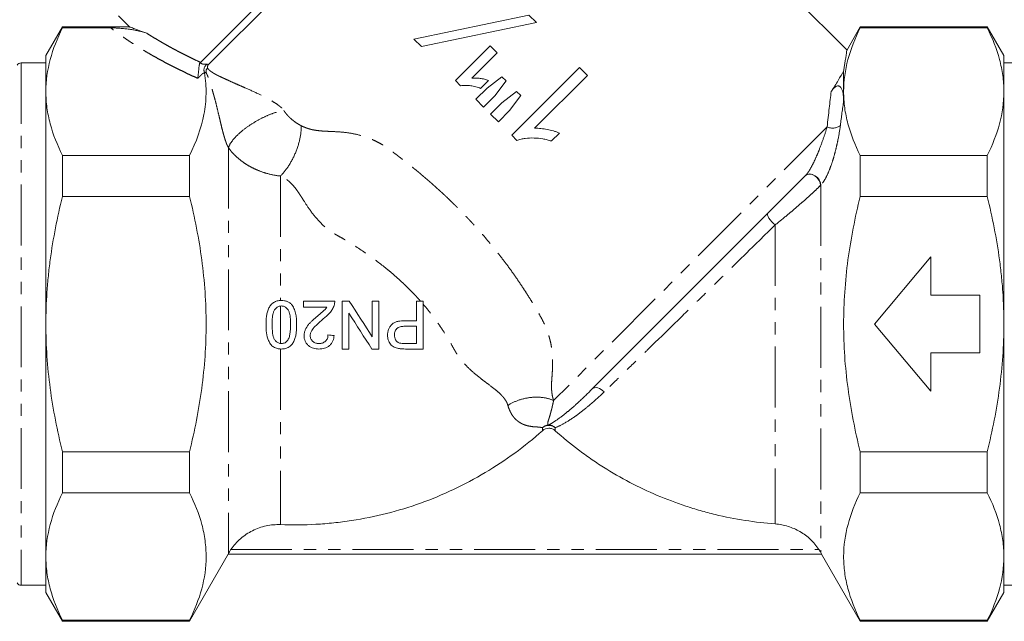
# Model space of a CAD drawing. Units: millimetres. Extents: x -34 to 673, y 13 to 378.
# Drawn here: x 519 to 622, y 165 to 228 of the extents above; entities that cross this region are included whole.
import ezdxf

# ---------------------------------------------------------------- set-up
doc = ezdxf.new("R2010")
doc.units = ezdxf.units.MM
doc.linetypes.add('PHANTOM', pattern=[12.7, 6.35, -1.27, 1.27, -1.27, 1.27, -1.27])

msp = doc.modelspace()

# ---------------------------------------------------------------- linework, layer by layer
at = {"color": 7, "linetype": 'Continuous', "lineweight": 15}
for p, q in [((572.68, 258.46), (537.76, 223.54)), ((572.68, 257.4), (538.56, 223.28)), ((605.25, 224.82), (572.68, 257.4)), ((529.19, 228.41), (530.38, 227.22)), ((572.03, 228.49), (560.04, 225.97)), ((572.82, 227.7), (572.03, 228.49)), ((523.35, 227.25), (521.62, 224.25)), ((530.39, 227.25), (523.35, 227.25)), ((523.35, 227.25), (523.35, 227.15)), ((528.4, 227.15), (523.35, 227.15)), ((560.83, 225.19), (572.82, 227.7)), ((606.62, 227.25), (605.21, 224.8)), ((619.89, 227.25), (606.62, 227.25)), ((606.62, 227.25), (606.62, 227.15)), ((606.62, 227.15), (619.89, 227.15)), ((621.62, 224.25), (619.89, 227.25)), ((619.89, 227.15), (619.89, 227.25)), ((560.04, 225.97), (560.83, 225.19)), ((567.99, 225.27), (564.37, 221.65)), ((568.72, 224.55), (567.99, 225.27)), ((521.62, 224.25), (521.62, 220.5)), ((566.07, 221.9), (568.72, 224.55)), ((621.62, 224.25), (621.62, 220.5)), ((521.62, 223.5), (519.05, 223.5)), ((624.19, 223.5), (621.62, 223.5)), ((569.23, 222.05), (567.67, 220.87)), ((569.66, 221.62), (569.23, 222.05)), ((577.33, 223.01), (570.26, 215.94)), ((572.64, 216.68), (578.15, 222.19)), ((578.15, 222.19), (577.33, 223.01)), ((604.89, 222.63), (604.89, 220.5)), ((564.37, 221.65), (564.91, 221.11)), ((567, 220.83), (567.81, 221.65)), ((568.49, 220.06), (569.66, 221.62)), ((521.62, 220.5), (521.62, 196.25)), ((567.67, 220.87), (566.5, 219.7)), ((567.31, 218.88), (568.49, 220.06)), ((570.76, 220.52), (569.21, 219.33)), ((570.03, 218.52), (571.2, 220.08)), ((571.2, 220.08), (570.76, 220.52)), ((604.89, 220.5), (604.89, 219.51)), ((621.62, 220.5), (621.62, 196.25)), ((566.5, 219.7), (567.31, 218.88)), ((569.21, 219.33), (568.04, 218.16)), ((568.04, 218.16), (568.86, 217.34)), ((568.86, 217.34), (570.03, 218.52)), ((570.26, 215.94), (570.79, 215.41)), ((574.39, 215.35), (575.22, 216.18)), ((523.35, 213.84), (523.35, 209.55)), ((536.62, 213.84), (523.35, 213.84)), ((536.62, 209.55), (536.62, 213.84)), ((606.62, 213.84), (606.62, 209.55)), ((606.62, 213.84), (619.89, 213.84)), ((619.89, 209.55), (619.89, 213.84)), ((600.91, 211.74), (578.65, 189.48)), ((536.62, 209.55), (523.35, 209.55)), ((606.62, 209.55), (619.89, 209.55)), ((608.12, 196.25), (613.99, 203.25)), ((613.99, 203.25), (613.99, 199.25)), ((548.51, 198.01), (548.51, 198.65)), ((552.55, 193.65), (552.55, 198.65)), ((555.69, 194.92), (555.69, 198.65)), ((556.39, 198.65), (556.39, 193.65)), ((560.3, 196.6), (560.3, 198.65)), ((561.01, 198.65), (561.01, 193.65)), ((613.99, 199.25), (619.12, 199.25)), ((619.12, 199.25), (619.12, 193.25)), ((553.25, 197.38), (553.25, 193.65)), ((521.62, 196.25), (521.62, 172)), ((560.3, 194.23), (560.3, 196.02)), ((613.99, 189.25), (608.12, 196.25)), ((621.62, 196.25), (621.62, 172)), ((619.12, 193.25), (613.99, 193.25)), ((613.99, 193.25), (613.99, 189.25)), ((523.35, 182.94), (523.35, 178.65)), ((536.62, 182.94), (523.35, 182.94)), ((536.62, 178.65), (536.62, 182.94)), ((606.62, 182.94), (606.62, 178.65)), ((606.62, 182.94), (619.89, 182.94)), ((619.89, 178.65), (619.89, 182.94)), ((536.62, 178.65), (523.35, 178.65)), ((606.62, 178.65), (619.89, 178.65)), ((521.62, 172), (521.62, 168.25)), ((536.62, 165.25), (540.66, 172.25)), ((602.59, 172.25), (540.65, 172.25)), ((602.58, 172.24), (606.62, 165.25)), ((621.62, 172), (621.62, 168.25)), ((519.05, 169), (521.62, 169)), ((621.62, 169), (624.19, 169)), ((521.62, 168.25), (523.35, 165.25)), ((619.89, 165.25), (621.62, 168.25)), ((536.62, 165.35), (523.35, 165.35)), ((523.35, 165.35), (523.35, 165.25)), ((523.35, 165.25), (536.62, 165.25)), ((536.62, 165.25), (536.62, 165.35)), ((606.62, 165.35), (606.62, 165.25)), ((606.62, 165.35), (619.89, 165.35)), ((606.62, 165.25), (619.89, 165.25)), ((619.89, 165.25), (619.89, 165.35))]:
    msp.add_line(p, q, dxfattribs=at)
at = {"color": 8, "linetype": 'PHANTOM', "lineweight": 0}
for p, q in [((519.05, 223.5), (519.05, 169)), ((603.17, 216.83), (574.62, 188.27)), ((540.68, 214.65), (540.68, 172.31)), ((546.11, 211.69), (546.11, 198.71)), ((602.51, 210.75), (602.51, 172.41)), ((597.75, 206.6), (597.75, 175.41)), ((546.11, 198.13), (546.11, 194.23)), ((546.11, 193.65), (546.11, 175.33)), ((573.46, 185.13), (573.46, 185.43)), ((574.78, 185.43), (574.78, 185.13)), ((540.94, 172.75), (602.3, 172.75))]:
    msp.add_line(p, q, dxfattribs=at)
at = {"color": 8, "linetype": 'PHANTOM', "lineweight": 0, "flags": 128}
for points in [[(602.48, 210.72), (602.44, 210.99), (602.31, 211.26), (602.12, 211.51), (601.88, 211.71), (601.61, 211.84), (601.34, 211.89), (601.1, 211.85), (600.91, 211.74)], [(602.51, 210.75), (602.47, 211.02), (602.34, 211.28), (602.15, 211.53), (601.9, 211.73), (601.63, 211.86), (601.36, 211.91), (601.12, 211.87), (600.93, 211.76)], [(597.75, 206.6), (597.57, 206.75), (597.39, 206.92), (597.23, 207.11), (597.1, 207.29), (597.01, 207.46), (596.95, 207.61), (596.94, 207.72), (596.97, 207.8)], [(579.89, 189.17), (579.74, 189.31), (579.58, 189.44), (579.4, 189.53), (579.23, 189.59), (579.06, 189.62), (578.9, 189.6), (578.76, 189.56), (578.65, 189.48)]]:
    msp.add_lwpolyline(points, dxfattribs=at)
at = {"color": 7, "linetype": 'Continuous', "lineweight": 15}
for centre, start, end in [((519.05, 223), 90, 150), ((519.05, 169.5), 210, 270)]:
    msp.add_arc(centre, 0.5, start, end, dxfattribs=at)
at = {"color": 8, "linetype": 'PHANTOM', "lineweight": 0}
for centre, radius, start, end in [((603.76, 217.98), 1.29, 243.0236, 307.768), ((574.12, 184.65), 1.03, 49.817, 130.183), ((574.1, 184.72), 0.99, 46.3393, 90.2495)]:
    msp.add_arc(centre, radius, start, end, dxfattribs=at)
at = {"color": 7, "linetype": 'Continuous', "lineweight": 15}
for points, knots in [([(523.35, 227.15), (522.81, 226.05), (522.37, 224.95), (521.78, 222.73), (521.62, 221.62), (521.62, 220.5)], [0, 0, 0, 0, 0.5, 0.5, 1, 1, 1, 1]), ([(528.4, 227.15), (528.43, 227.15), (528.48, 227.15), (528.57, 227.15), (528.66, 227.14), (528.75, 227.14), (528.85, 227.14), (528.95, 227.13), (529.12, 227.12), (529.34, 227.11), (529.69, 227.08), (530.11, 227.04), (530.57, 226.97), (531.01, 226.89), (531.37, 226.81), (531.68, 226.73), (531.93, 226.66), (532.08, 226.6), (532.15, 226.58)], [0, 0, 0, 0, 0.014331, 0.029674, 0.046188, 0.064, 0.08321, 0.1039, 0.126134, 0.184946, 0.251642, 0.368175, 0.500782, 0.622279, 0.74992, 0.836071, 0.919406, 1, 1, 1, 1]), ([(530.39, 227.23), (530.38, 227.23), (530.38, 227.24), (530.72, 227.11), (531.31, 226.89), (531.87, 226.68), (532.15, 226.58)], [0, 0, 0, 0, 0.173018, 0.464762, 0.729902, 1, 1, 1, 1]), ([(606.62, 227.15), (606.08, 226.05), (605.64, 224.95), (605.05, 222.73), (604.89, 221.62), (604.89, 220.5)], [0, 0, 0, 0, 0.5, 0.5, 1, 1, 1, 1]), ([(621.62, 220.5), (621.62, 221.05), (621.58, 221.61), (621.43, 222.73), (621.31, 223.29), (620.86, 224.96), (620.43, 226.06), (619.89, 227.15)], [0, 0, 0, 0, 0.25, 0.25, 0.5, 0.5, 1, 1, 1, 1]), ([(604.89, 222.63), (604.91, 222.77), (605.02, 223.48), (605.16, 224.38), (605.24, 224.9), (605.23, 224.81), (605.22, 224.79)], [0, 0, 0, 0, 0.106057, 0.504737, 0.9177, 1, 1, 1, 1]), ([(537.46, 221.89), (537.47, 221.91), (537.48, 221.96), (537.5, 222.06), (537.52, 222.22), (537.54, 222.42), (537.57, 222.66), (537.59, 222.9), (537.61, 223.11), (537.63, 223.26), (537.65, 223.35), (537.67, 223.43), (537.69, 223.48), (537.71, 223.49), (537.72, 223.5)], [0, 0, 0, 0, 0.055856, 0.138339, 0.249814, 0.39117, 0.49881, 0.631832, 0.748682, 0.812921, 0.874283, 0.922447, 0.963726, 1, 1, 1, 1]), ([(537.76, 223.54), (537.76, 223.54), (537.74, 223.52), (537.73, 223.51), (537.72, 223.5)], [0, 0, 0, 0, 0.492083, 1, 1, 1, 1]), ([(538.16, 222.57), (538.15, 222.59), (538.14, 222.62), (538.13, 222.68), (538.12, 222.74), (538.13, 222.83), (538.14, 222.94), (538.18, 223.05), (538.24, 223.16), (538.31, 223.26), (538.39, 223.33), (538.44, 223.35), (538.46, 223.36)], [0, 0, 0, 0, 0.063856, 0.126913, 0.189119, 0.250207, 0.369837, 0.499902, 0.608295, 0.749941, 0.904324, 1, 1, 1, 1]), ([(538.56, 223.28), (538.56, 223.27), (538.54, 223.25), (538.52, 223.21), (538.5, 223.17), (538.49, 223.12), (538.48, 223.06), (538.48, 223.01), (538.48, 222.99)], [0, 0, 0, 0, 0.141124, 0.291533, 0.452025, 0.623255, 0.805764, 1, 1, 1, 1]), ([(536.62, 213.84), (537.32, 215.26), (537.84, 216.68), (538.26, 218.83), (538.33, 219.55), (538.35, 220.63), (538.34, 220.99), (538.29, 221.72), (538.25, 222.08), (538.19, 222.45)], [0, 0, 0, 0, 0.5, 0.5, 0.75, 0.75, 0.875, 0.875, 1, 1, 1, 1]), ([(538.16, 222.57), (538.16, 222.55), (538.17, 222.52), (538.19, 222.48), (538.19, 222.46), (538.19, 222.45)], [0, 0, 0, 0, 0.337362, 0.668179, 1, 1, 1, 1]), ([(538.38, 222.41), (538.38, 222.43), (538.37, 222.45), (538.36, 222.5), (538.34, 222.56), (538.34, 222.65), (538.35, 222.74), (538.39, 222.82), (538.44, 222.88), (538.48, 222.94), (538.48, 222.97), (538.48, 222.99)], [0, 0, 0, 0, 0.059531, 0.125061, 0.250042, 0.3837, 0.500068, 0.629689, 0.749651, 0.864401, 1, 1, 1, 1]), ([(603.6, 220.51), (603.73, 220.72), (603.86, 220.92), (604.1, 221.31), (604.21, 221.49), (604.53, 222.02), (604.72, 222.34), (604.89, 222.63)], [0, 0, 0, 0, 0.25, 0.25, 0.5, 0.5, 1, 1, 1, 1]), ([(564.91, 221.11), (564.99, 221.12), (565.08, 221.13), (565.26, 221.15), (565.35, 221.15), (565.61, 221.15), (565.79, 221.13), (566.14, 221.09), (566.32, 221.05), (566.58, 220.99), (566.67, 220.96), (566.83, 220.9), (566.92, 220.87), (567, 220.83)], [0, 0, 0, 0, 0.125, 0.125, 0.25, 0.25, 0.5, 0.5, 0.75, 0.75, 0.875, 0.875, 1, 1, 1, 1]), ([(567.81, 221.65), (567.67, 221.7), (567.54, 221.76), (567.25, 221.83), (567.1, 221.86), (566.81, 221.9), (566.66, 221.91), (566.36, 221.91), (566.21, 221.91), (566.07, 221.9)], [0, 0, 0, 0, 0.25, 0.25, 0.5, 0.5, 0.75, 0.75, 1, 1, 1, 1]), ([(603.6, 220.51), (603.66, 220.61), (603.72, 220.7), (603.84, 220.83), (603.88, 220.88), (603.97, 220.96), (604.02, 221), (604.12, 221.05), (604.16, 221.07), (604.24, 221.09), (604.29, 221.1), (604.39, 221.09), (604.43, 221.07), (604.49, 221.04), (604.52, 221.02), (604.59, 220.96), (604.62, 220.91), (604.67, 220.82), (604.7, 220.78), (604.79, 220.55), (604.83, 220.35), (604.88, 219.94), (604.89, 219.73), (604.89, 219.51)], [0, 0, 0, 0, 0.125, 0.125, 0.1875, 0.1875, 0.25, 0.25, 0.28125, 0.28125, 0.3125, 0.3125, 0.34375, 0.34375, 0.375, 0.375, 0.4375, 0.4375, 0.5, 0.5, 0.75, 0.75, 1, 1, 1, 1]), ([(521.62, 220.5), (521.62, 219.94), (521.66, 219.38), (521.81, 218.26), (521.93, 217.7), (522.37, 216.03), (522.81, 214.93), (523.35, 213.84)], [0, 0, 0, 0, 0.25, 0.25, 0.5, 0.5, 1, 1, 1, 1]), ([(604.89, 220.5), (604.89, 219.94), (604.93, 219.38), (605.08, 218.26), (605.2, 217.7), (605.64, 216.03), (606.08, 214.93), (606.62, 213.84)], [0, 0, 0, 0, 0.25, 0.25, 0.5, 0.5, 1, 1, 1, 1]), ([(619.89, 213.84), (620.43, 214.94), (620.87, 216.04), (621.46, 218.26), (621.62, 219.37), (621.62, 220.5)], [0, 0, 0, 0, 0.5, 0.5, 1, 1, 1, 1]), ([(575.22, 216.18), (575.12, 216.22), (575.01, 216.26), (574.81, 216.33), (574.7, 216.37), (574.38, 216.46), (574.17, 216.51), (573.73, 216.6), (573.51, 216.63), (573.19, 216.66), (573.08, 216.67), (572.86, 216.68), (572.75, 216.68), (572.64, 216.68)], [0, 0, 0, 0, 0.125, 0.125, 0.25, 0.25, 0.5, 0.5, 0.75, 0.75, 0.875, 0.875, 1, 1, 1, 1]), ([(570.79, 215.41), (570.93, 215.46), (571.07, 215.51), (571.37, 215.58), (571.51, 215.6), (571.96, 215.66), (572.27, 215.67), (572.88, 215.65), (573.19, 215.62), (573.64, 215.54), (573.79, 215.51), (574.09, 215.43), (574.24, 215.39), (574.39, 215.35)], [0, 0, 0, 0, 0.125, 0.125, 0.25, 0.25, 0.5, 0.5, 0.75, 0.75, 0.875, 0.875, 1, 1, 1, 1]), ([(521.62, 196.25), (521.62, 197.36), (521.66, 198.48), (521.77, 200.16), (521.82, 200.72), (521.94, 201.84), (522, 202.4), (522.38, 205.19), (522.82, 207.39), (523.35, 209.55)], [0, 0, 0, 0, 0.25, 0.25, 0.375, 0.375, 0.5, 0.5, 1, 1, 1, 1]), ([(536.62, 182.94), (537.15, 185.11), (537.59, 187.3), (538.04, 190.66), (538.16, 191.78), (538.31, 194.02), (538.35, 195.13), (538.35, 198.48), (538.19, 200.71), (537.75, 204.05), (537.56, 205.16), (537.13, 207.37), (536.89, 208.47), (536.62, 209.55)], [0, 0, 0, 0, 0.25, 0.25, 0.375, 0.375, 0.5, 0.5, 0.75, 0.75, 0.875, 0.875, 1, 1, 1, 1]), ([(606.62, 182.94), (606.08, 185.11), (605.65, 187.3), (605.2, 190.66), (605.08, 191.78), (604.93, 194.02), (604.89, 195.13), (604.89, 198.48), (605.05, 200.71), (605.49, 204.05), (605.68, 205.16), (606.11, 207.37), (606.35, 208.47), (606.62, 209.55)], [0, 0, 0, 0, 0.25, 0.25, 0.375, 0.375, 0.5, 0.5, 0.75, 0.75, 0.875, 0.875, 1, 1, 1, 1]), ([(621.62, 196.25), (621.62, 197.36), (621.58, 198.48), (621.47, 200.16), (621.42, 200.72), (621.3, 201.84), (621.24, 202.4), (620.86, 205.19), (620.42, 207.39), (619.89, 209.55)], [0, 0, 0, 0, 0.25, 0.25, 0.375, 0.375, 0.5, 0.5, 1, 1, 1, 1]), ([(544.6, 196.18), (544.6, 196.47), (544.61, 196.75), (544.67, 197.16), (544.69, 197.3), (544.76, 197.57), (544.81, 197.71), (544.92, 197.97), (544.99, 198.09), (545.17, 198.32), (545.27, 198.42), (545.51, 198.57), (545.64, 198.63), (545.85, 198.68), (545.92, 198.69), (546.06, 198.71), (546.13, 198.71), (546.2, 198.71)], [0, 0, 0, 0, 0.25, 0.25, 0.375, 0.375, 0.5, 0.5, 0.625, 0.625, 0.75, 0.75, 0.875, 0.875, 0.9375, 0.9375, 1, 1, 1, 1]), ([(546.2, 198.71), (546.31, 198.71), (546.41, 198.71), (546.62, 198.67), (546.72, 198.64), (546.91, 198.56), (547.01, 198.51), (547.13, 198.42), (547.17, 198.38), (547.25, 198.31), (547.28, 198.27), (547.32, 198.23)], [0, 0, 0, 0, 0.25, 0.25, 0.5, 0.5, 0.75, 0.75, 0.875, 0.875, 1, 1, 1, 1]), ([(548.51, 198.65), (549.05, 198.65), (549.6, 198.65), (550.69, 198.65), (551.23, 198.65), (551.78, 198.65)], [0, 0, 0, 0, 0.5, 0.5, 1, 1, 1, 1]), ([(551.78, 198.65), (551.78, 198.57), (551.78, 198.5), (551.75, 198.35), (551.73, 198.28), (551.71, 198.2)], [0, 0, 0, 0, 0.5, 0.5, 1, 1, 1, 1]), ([(546.2, 198.14), (546.15, 198.13), (546.1, 198.13), (546, 198.11), (545.95, 198.1), (545.81, 198.04), (545.73, 197.98), (545.58, 197.84), (545.51, 197.76), (545.41, 197.59), (545.38, 197.49), (545.3, 197.19), (545.28, 196.99), (545.24, 196.59), (545.24, 196.38), (545.24, 196.18)], [0, 0, 0, 0, 0.0625, 0.0625, 0.125, 0.125, 0.25, 0.25, 0.375, 0.375, 0.5, 0.5, 0.75, 0.75, 1, 1, 1, 1]), ([(547.16, 196.18), (547.16, 196.38), (547.16, 196.59), (547.12, 196.99), (547.1, 197.2), (547.02, 197.49), (546.99, 197.59), (546.89, 197.76), (546.83, 197.84), (546.68, 197.98), (546.59, 198.04), (546.45, 198.1), (546.4, 198.11), (546.3, 198.13), (546.25, 198.13), (546.2, 198.14)], [0, 0, 0, 0, 0.25, 0.25, 0.5, 0.5, 0.625, 0.625, 0.75, 0.75, 0.875, 0.875, 0.9375, 0.9375, 1, 1, 1, 1]), ([(547.32, 198.23), (547.37, 198.16), (547.42, 198.08), (547.5, 197.93), (547.54, 197.85), (547.63, 197.6), (547.68, 197.43), (547.75, 197.08), (547.77, 196.9), (547.8, 196.54), (547.8, 196.36), (547.8, 196.18)], [0, 0, 0, 0, 0.125, 0.125, 0.25, 0.25, 0.5, 0.5, 0.75, 0.75, 1, 1, 1, 1]), ([(550.95, 198.01), (550.55, 198.01), (550.14, 198.01), (549.32, 198.01), (548.92, 198.01), (548.51, 198.01)], [0, 0, 0, 0, 0.5, 0.5, 1, 1, 1, 1]), ([(549.96, 197.08), (550.14, 197.22), (550.31, 197.37), (550.57, 197.59), (550.66, 197.67), (550.82, 197.83), (550.89, 197.92), (550.95, 198.01)], [0, 0, 0, 0, 0.5, 0.5, 0.75, 0.75, 1, 1, 1, 1]), ([(551.71, 198.2), (551.68, 198.13), (551.66, 198.06), (551.59, 197.92), (551.56, 197.85), (551.44, 197.65), (551.35, 197.53), (551.04, 197.18), (550.8, 196.97), (550.56, 196.78)], [0, 0, 0, 0, 0.125, 0.125, 0.25, 0.25, 0.5, 0.5, 1, 1, 1, 1]), ([(548.57, 195.03), (548.57, 195.08), (548.58, 195.14), (548.59, 195.24), (548.59, 195.3), (548.63, 195.45), (548.66, 195.55), (548.78, 195.85), (548.9, 196.03), (549.1, 196.28), (549.18, 196.36), (549.33, 196.51), (549.4, 196.58), (549.64, 196.8), (549.8, 196.94), (549.96, 197.08)], [0, 0, 0, 0, 0.0625, 0.0625, 0.125, 0.125, 0.25, 0.25, 0.5, 0.5, 0.625, 0.625, 0.75, 0.75, 1, 1, 1, 1]), ([(550.56, 196.78), (550.27, 196.54), (549.99, 196.29), (549.59, 195.88), (549.47, 195.74), (549.33, 195.49), (549.29, 195.41), (549.24, 195.27), (549.23, 195.23), (549.22, 195.13), (549.22, 195.08), (549.21, 195.04)], [0, 0, 0, 0, 0.5, 0.5, 0.75, 0.75, 0.875, 0.875, 0.9375, 0.9375, 1, 1, 1, 1]), ([(557.29, 195.09), (557.29, 195.14), (557.29, 195.2), (557.3, 195.31), (557.31, 195.37), (557.34, 195.54), (557.38, 195.65), (557.46, 195.86), (557.52, 195.95), (557.65, 196.14), (557.73, 196.22), (557.91, 196.36), (558.01, 196.41), (558.21, 196.49), (558.32, 196.52), (558.53, 196.56), (558.64, 196.58), (558.86, 196.59), (558.97, 196.6), (559.08, 196.6)], [0, 0, 0, 0, 0.0625, 0.0625, 0.125, 0.125, 0.25, 0.25, 0.375, 0.375, 0.5, 0.5, 0.625, 0.625, 0.75, 0.75, 0.875, 0.875, 1, 1, 1, 1]), ([(523.35, 182.94), (523.08, 184.03), (522.84, 185.13), (522.41, 187.34), (522.22, 188.45), (521.78, 191.79), (521.62, 194.01), (521.62, 196.25)], [0, 0, 0, 0, 0.25, 0.25, 0.5, 0.5, 1, 1, 1, 1]), ([(546.2, 193.65), (546.13, 193.65), (546.06, 193.65), (545.92, 193.67), (545.85, 193.68), (545.65, 193.74), (545.51, 193.79), (545.27, 193.94), (545.16, 194.04), (544.99, 194.27), (544.93, 194.39), (544.76, 194.78), (544.68, 195.06), (544.61, 195.62), (544.6, 195.9), (544.6, 196.18)], [0, 0, 0, 0, 0.0625, 0.0625, 0.125, 0.125, 0.25, 0.25, 0.375, 0.375, 0.5, 0.5, 0.75, 0.75, 1, 1, 1, 1]), ([(545.24, 196.18), (545.24, 195.98), (545.25, 195.77), (545.28, 195.37), (545.3, 195.17), (545.38, 194.87), (545.42, 194.77), (545.51, 194.6), (545.58, 194.52), (545.73, 194.37), (545.81, 194.32), (545.96, 194.26), (546.01, 194.25), (546.11, 194.23), (546.16, 194.23), (546.21, 194.23)], [0, 0, 0, 0, 0.25, 0.25, 0.5, 0.5, 0.625, 0.625, 0.75, 0.75, 0.875, 0.875, 0.9375, 0.9375, 1, 1, 1, 1]), ([(547.8, 196.18), (547.8, 196.04), (547.8, 195.9), (547.79, 195.62), (547.77, 195.48), (547.73, 195.21), (547.71, 195.07), (547.64, 194.8), (547.6, 194.66), (547.48, 194.4), (547.41, 194.28), (547.24, 194.05), (547.14, 193.95), (546.96, 193.83), (546.89, 193.8), (546.76, 193.74), (546.7, 193.72), (546.56, 193.68), (546.49, 193.67), (546.34, 193.65), (546.27, 193.65), (546.2, 193.65)], [0, 0, 0, 0, 0.125, 0.125, 0.25, 0.25, 0.375, 0.375, 0.5, 0.5, 0.625, 0.625, 0.75, 0.75, 0.8125, 0.8125, 0.875, 0.875, 0.9375, 0.9375, 1, 1, 1, 1]), ([(546.87, 194.57), (546.91, 194.63), (546.94, 194.69), (547, 194.82), (547.02, 194.88), (547.07, 195.08), (547.1, 195.22), (547.13, 195.49), (547.15, 195.63), (547.16, 195.9), (547.16, 196.04), (547.16, 196.18)], [0, 0, 0, 0, 0.125, 0.125, 0.25, 0.25, 0.5, 0.5, 0.75, 0.75, 1, 1, 1, 1]), ([(559.1, 196.02), (558.96, 196.02), (558.83, 196.01), (558.57, 195.96), (558.43, 195.92), (558.21, 195.76), (558.12, 195.65), (558.04, 195.45), (558.02, 195.39), (558, 195.25), (558, 195.18), (558, 195.11)], [0, 0, 0, 0, 0.25, 0.25, 0.5, 0.5, 0.75, 0.75, 0.875, 0.875, 1, 1, 1, 1]), ([(619.89, 182.94), (620.16, 184.03), (620.4, 185.13), (620.83, 187.34), (621.02, 188.45), (621.46, 191.79), (621.62, 194.01), (621.62, 196.25)], [0, 0, 0, 0, 0.25, 0.25, 0.5, 0.5, 1, 1, 1, 1]), ([(546.21, 194.23), (546.27, 194.23), (546.34, 194.23), (546.46, 194.26), (546.53, 194.28), (546.64, 194.34), (546.69, 194.38), (546.79, 194.47), (546.83, 194.52), (546.87, 194.57)], [0, 0, 0, 0, 0.25, 0.25, 0.5, 0.5, 0.75, 0.75, 1, 1, 1, 1]), ([(550.11, 193.65), (550.01, 193.65), (549.92, 193.65), (549.73, 193.68), (549.63, 193.7), (549.45, 193.75), (549.36, 193.79), (549.19, 193.88), (549.11, 193.94), (548.96, 194.07), (548.9, 194.14), (548.78, 194.29), (548.73, 194.38), (548.65, 194.55), (548.62, 194.64), (548.59, 194.79), (548.58, 194.83), (548.57, 194.93), (548.57, 194.98), (548.57, 195.03)], [0, 0, 0, 0, 0.125, 0.125, 0.25, 0.25, 0.375, 0.375, 0.5, 0.5, 0.625, 0.625, 0.75, 0.75, 0.875, 0.875, 0.9375, 0.9375, 1, 1, 1, 1]), ([(549.21, 195.04), (549.22, 194.98), (549.22, 194.92), (549.24, 194.81), (549.26, 194.76), (549.33, 194.6), (549.41, 194.51), (549.53, 194.4), (549.58, 194.37), (549.68, 194.31), (549.73, 194.29), (549.84, 194.26), (549.9, 194.25), (550.01, 194.23), (550.07, 194.23), (550.13, 194.23)], [0, 0, 0, 0, 0.125, 0.125, 0.25, 0.25, 0.5, 0.5, 0.625, 0.625, 0.75, 0.75, 0.875, 0.875, 1, 1, 1, 1]), ([(551.71, 195.06), (551.7, 194.96), (551.69, 194.86), (551.65, 194.67), (551.61, 194.58), (551.54, 194.39), (551.49, 194.31), (551.37, 194.14), (551.3, 194.07), (551.08, 193.88), (550.89, 193.78), (550.61, 193.7), (550.51, 193.68), (550.31, 193.66), (550.21, 193.65), (550.11, 193.65)], [0, 0, 0, 0, 0.125, 0.125, 0.25, 0.25, 0.375, 0.375, 0.5, 0.5, 0.75, 0.75, 0.875, 0.875, 1, 1, 1, 1]), ([(550.13, 194.23), (550.25, 194.23), (550.37, 194.24), (550.6, 194.31), (550.71, 194.37), (550.85, 194.5), (550.89, 194.54), (550.96, 194.65), (550.99, 194.7), (551.03, 194.82), (551.05, 194.88), (551.07, 195), (551.07, 195.06), (551.07, 195.12)], [0, 0, 0, 0, 0.25, 0.25, 0.5, 0.5, 0.625, 0.625, 0.75, 0.75, 0.875, 0.875, 1, 1, 1, 1]), ([(558.43, 193.7), (558.35, 193.71), (558.27, 193.73), (558.12, 193.78), (558.04, 193.81), (557.83, 193.92), (557.7, 194.02), (557.55, 194.22), (557.5, 194.29), (557.43, 194.43), (557.39, 194.51), (557.34, 194.67), (557.32, 194.75), (557.3, 194.92), (557.29, 195), (557.29, 195.09)], [0, 0, 0, 0, 0.125, 0.125, 0.25, 0.25, 0.5, 0.5, 0.625, 0.625, 0.75, 0.75, 0.875, 0.875, 1, 1, 1, 1]), ([(558, 195.11), (558, 195.02), (558.01, 194.93), (558.05, 194.75), (558.08, 194.67), (558.18, 194.51), (558.23, 194.45), (558.34, 194.36), (558.37, 194.34), (558.45, 194.3), (558.49, 194.28), (558.53, 194.27)], [0, 0, 0, 0, 0.25, 0.25, 0.5, 0.5, 0.75, 0.75, 0.875, 0.875, 1, 1, 1, 1]), ([(558.53, 194.27), (558.63, 194.25), (558.72, 194.24), (558.92, 194.23), (559.01, 194.23), (559.11, 194.23)], [0, 0, 0, 0, 0.5, 0.5, 1, 1, 1, 1]), ([(559.17, 193.65), (559.05, 193.65), (558.92, 193.65), (558.74, 193.66), (558.68, 193.67), (558.55, 193.68), (558.49, 193.69), (558.43, 193.7)], [0, 0, 0, 0, 0.5, 0.5, 0.75, 0.75, 1, 1, 1, 1]), ([(546.11, 175.33), (547.34, 175.28), (548.58, 175.29), (550.43, 175.4), (551.05, 175.45), (552.29, 175.58), (552.91, 175.66), (556.01, 176.13), (558.41, 176.74), (561.9, 177.99), (563.04, 178.47), (565.3, 179.53), (566.41, 180.12), (569.61, 182.02), (571.61, 183.48), (573.46, 185.13)], [0, 0, 0, 0, 0.125, 0.125, 0.1875, 0.1875, 0.25, 0.25, 0.5, 0.5, 0.625, 0.625, 0.75, 0.75, 1, 1, 1, 1]), ([(574.78, 185.13), (574.69, 185.21), (574.59, 185.28), (574.36, 185.36), (574.24, 185.39), (573.88, 185.39), (573.64, 185.3), (573.46, 185.13)], [0, 0, 0, 0, 0.25, 0.25, 0.5, 0.5, 1, 1, 1, 1]), ([(574.78, 185.13), (575.56, 184.44), (576.37, 183.77), (577.63, 182.82), (578.06, 182.51), (578.92, 181.91), (579.37, 181.61), (581.62, 180.19), (583.5, 179.21), (586.41, 177.97), (587.4, 177.6), (588.91, 177.1), (589.42, 176.94), (590.45, 176.65), (590.97, 176.51), (593.56, 175.89), (595.65, 175.56), (597.75, 175.41)], [0, 0, 0, 0, 0.125, 0.125, 0.1875, 0.1875, 0.25, 0.25, 0.5, 0.5, 0.625, 0.625, 0.6875, 0.6875, 0.75, 0.75, 1, 1, 1, 1]), ([(523.35, 178.65), (522.81, 177.55), (522.37, 176.45), (521.78, 174.24), (521.62, 173.12), (521.62, 172)], [0, 0, 0, 0, 0.5, 0.5, 1, 1, 1, 1]), ([(536.62, 165.35), (537.16, 166.44), (537.59, 167.54), (538.19, 169.74), (538.35, 170.85), (538.35, 172.53), (538.31, 173.09), (538.16, 174.22), (538.05, 174.78), (537.6, 176.45), (537.16, 177.56), (536.62, 178.65)], [0, 0, 0, 0, 0.25, 0.25, 0.5, 0.5, 0.625, 0.625, 0.75, 0.75, 1, 1, 1, 1]), ([(606.62, 178.65), (606.08, 177.56), (605.65, 176.46), (605.05, 174.25), (604.89, 173.14), (604.89, 171.46), (604.93, 170.9), (605.08, 169.78), (605.19, 169.22), (605.64, 167.54), (606.08, 166.44), (606.62, 165.35)], [0, 0, 0, 0, 0.25, 0.25, 0.5, 0.5, 0.625, 0.625, 0.75, 0.75, 1, 1, 1, 1]), ([(621.62, 172), (621.62, 172.55), (621.58, 173.11), (621.43, 174.24), (621.31, 174.79), (620.86, 176.46), (620.43, 177.56), (619.89, 178.65)], [0, 0, 0, 0, 0.25, 0.25, 0.5, 0.5, 1, 1, 1, 1]), ([(540.94, 172.75), (541.23, 173.16), (541.56, 173.53), (542.13, 174.03), (542.33, 174.18), (542.75, 174.46), (542.97, 174.59), (543.64, 174.92), (544.12, 175.09), (544.86, 175.25), (545.11, 175.29), (545.61, 175.33), (545.86, 175.34), (546.11, 175.33)], [0, 0, 0, 0, 0.25, 0.25, 0.375, 0.375, 0.5, 0.5, 0.75, 0.75, 0.875, 0.875, 1, 1, 1, 1]), ([(597.75, 175.41), (597.98, 175.39), (598.2, 175.36), (598.65, 175.28), (598.87, 175.22), (599.31, 175.08), (599.52, 175), (599.94, 174.82), (600.14, 174.72), (600.73, 174.37), (601.1, 174.1), (601.59, 173.63), (601.75, 173.46), (602.04, 173.12), (602.18, 172.93), (602.3, 172.75)], [0, 0, 0, 0, 0.125, 0.125, 0.25, 0.25, 0.375, 0.375, 0.5, 0.5, 0.75, 0.75, 0.875, 0.875, 1, 1, 1, 1]), ([(540.68, 172.31), (540.7, 172.36), (540.74, 172.43), (540.83, 172.58), (540.89, 172.66), (540.94, 172.75)], [0, 0, 0, 0, 0.5, 0.5, 1, 1, 1, 1]), ([(602.3, 172.75), (602.34, 172.69), (602.38, 172.63), (602.45, 172.51), (602.48, 172.46), (602.51, 172.41)], [0, 0, 0, 0, 0.5, 0.5, 1, 1, 1, 1]), ([(521.62, 172), (521.62, 171.44), (521.66, 170.88), (521.81, 169.76), (521.93, 169.2), (522.37, 167.54), (522.81, 166.44), (523.35, 165.35)], [0, 0, 0, 0, 0.25, 0.25, 0.5, 0.5, 1, 1, 1, 1]), ([(602.51, 172.41), (602.54, 172.36), (602.56, 172.32), (602.59, 172.26), (602.59, 172.25), (602.59, 172.25)], [0, 0, 0, 0, 0.5, 0.5, 1, 1, 1, 1]), ([(619.89, 165.35), (620.43, 166.44), (620.87, 167.54), (621.46, 169.76), (621.62, 170.88), (621.62, 172)], [0, 0, 0, 0, 0.5, 0.5, 1, 1, 1, 1])]:
    msp.add_open_spline(points, degree=3, knots=knots, dxfattribs=at)
at = {"color": 8, "linetype": 'PHANTOM', "lineweight": 0}
for points, knots in [([(537.46, 221.89), (537.26, 221.98), (536.86, 222.16), (536.27, 222.44), (535.69, 222.72), (535.12, 223), (534.56, 223.28), (534.02, 223.57), (533.48, 223.86), (532.96, 224.15), (532.36, 224.49), (531.7, 224.88), (530.98, 225.33), (530.29, 225.78), (529.63, 226.23), (529, 226.69), (528.6, 226.99), (528.4, 227.15)], [0, 0, 0, 0, 0.058571, 0.116757, 0.174569, 0.232016, 0.289111, 0.345865, 0.402289, 0.458396, 0.514197, 0.597696, 0.68012, 0.761516, 0.841928, 0.921406, 1, 1, 1, 1]), ([(532.15, 226.58), (532.3, 226.49), (532.59, 226.31), (533.04, 226.04), (533.5, 225.76), (533.98, 225.49), (534.47, 225.22), (534.98, 224.94), (535.51, 224.66), (536.05, 224.38), (536.6, 224.1), (537.18, 223.82), (537.57, 223.64), (537.76, 223.54)], [0, 0, 0, 0, 0.083371, 0.16824, 0.254612, 0.342489, 0.431873, 0.522769, 0.615178, 0.709104, 0.804547, 0.901512, 1, 1, 1, 1]), ([(537.72, 223.5), (537.76, 223.48), (537.81, 223.45), (537.89, 223.41), (537.96, 223.38), (538.02, 223.36), (538.07, 223.35), (538.13, 223.35), (538.2, 223.36), (538.32, 223.36), (538.41, 223.36), (538.46, 223.36)], [0, 0, 0, 0, 0.228057, 0.373581, 0.484273, 0.570717, 0.636103, 0.667497, 0.738558, 0.849392, 1, 1, 1, 1]), ([(538.19, 222.45), (538.17, 222.44), (538.14, 222.44), (538.09, 222.44), (538.05, 222.42), (537.98, 222.38), (537.91, 222.32), (537.82, 222.23), (537.73, 222.14), (537.65, 222.04), (537.57, 221.96), (537.5, 221.91), (537.46, 221.89)], [0, 0, 0, 0, 0.041875, 0.072646, 0.113967, 0.165686, 0.276445, 0.434234, 0.589433, 0.744632, 0.885848, 1, 1, 1, 1]), ([(538.38, 222.41), (538.38, 222.41), (538.38, 222.39), (538.36, 222.41), (538.33, 222.44), (538.26, 222.49), (538.21, 222.53), (538.18, 222.56)], [0, 0, 0, 0, 0.084831, 0.155491, 0.29633, 0.5779, 1, 1, 1, 1]), ([(540.68, 214.65), (540.67, 214.68), (540.64, 214.72), (540.6, 214.8), (540.56, 214.88), (540.52, 214.96), (540.48, 215.06), (540.45, 215.16), (540.37, 215.36), (540.27, 215.69), (540.14, 216.13), (540.01, 216.63), (539.89, 217.13), (539.76, 217.7), (539.59, 218.39), (539.41, 219.15), (539.24, 219.81), (539.1, 220.29), (539, 220.64), (538.92, 220.93), (538.84, 221.18), (538.76, 221.42), (538.69, 221.63), (538.62, 221.82), (538.56, 221.99), (538.5, 222.15), (538.44, 222.29), (538.4, 222.37), (538.38, 222.41)], [0, 0, 0, 0, 0.008014, 0.016427, 0.025344, 0.034857, 0.045041, 0.055961, 0.06767, 0.110605, 0.164591, 0.220727, 0.290542, 0.347472, 0.439502, 0.562043, 0.657263, 0.712942, 0.764594, 0.803098, 0.838514, 0.87082, 0.900006, 0.926073, 0.949037, 0.968943, 0.985876, 1, 1, 1, 1]), ([(538.48, 222.99), (538.5, 222.97), (538.53, 222.92), (538.57, 222.86), (538.61, 222.8), (538.66, 222.75), (538.72, 222.7), (538.79, 222.65), (538.91, 222.56), (539.11, 222.43), (539.41, 222.26), (539.7, 222.12), (540.03, 221.96), (540.44, 221.77), (541.04, 221.5), (541.72, 221.2), (542.64, 220.8), (543.71, 220.32), (544.75, 219.8), (545.46, 219.38), (545.83, 219.13), (546.06, 218.95), (546.19, 218.84), (546.3, 218.73), (546.4, 218.62), (546.45, 218.55), (546.47, 218.52)], [0, 0, 0, 0, 0.009398, 0.01812, 0.023624, 0.030109, 0.037501, 0.046002, 0.055746, 0.083829, 0.12222, 0.171126, 0.196601, 0.250099, 0.331621, 0.426281, 0.505436, 0.675037, 0.813614, 0.874437, 0.924955, 0.943263, 0.959742, 0.974542, 0.987868, 1, 1, 1, 1]), ([(540.68, 214.65), (540.72, 214.78), (540.79, 214.94), (541, 215.28), (541.15, 215.47), (541.53, 215.89), (541.77, 216.12), (542.31, 216.57), (542.62, 216.8), (543.28, 217.24), (543.62, 217.44), (544.3, 217.8), (544.63, 217.96), (545.26, 218.21), (545.54, 218.31), (546.05, 218.45), (546.28, 218.49), (546.47, 218.52)], [0, 0, 0, 0, 0.125, 0.125, 0.25, 0.25, 0.375, 0.375, 0.5, 0.5, 0.625, 0.625, 0.75, 0.75, 0.875, 0.875, 1, 1, 1, 1]), ([(546.47, 218.52), (546.49, 218.48), (546.54, 218.41), (546.62, 218.3), (546.71, 218.19), (546.8, 218.08), (546.89, 217.98), (547, 217.87), (547.14, 217.74), (547.31, 217.58), (547.54, 217.4), (547.77, 217.23), (548.02, 217.08), (548.18, 216.99), (548.26, 216.95)], [0, 0, 0, 0, 0.055192, 0.11086, 0.167234, 0.224533, 0.282967, 0.342734, 0.404019, 0.517707, 0.633819, 0.755983, 0.877698, 1, 1, 1, 1]), ([(546.11, 211.69), (546.38, 211.96), (546.67, 212.32), (547.23, 213.17), (547.49, 213.67), (547.92, 214.7), (548.07, 215.23), (548.26, 216.18), (548.28, 216.6), (548.26, 216.95)], [0, 0, 0, 0, 0.25, 0.25, 0.5, 0.5, 0.75, 0.75, 1, 1, 1, 1]), ([(548.26, 216.95), (548.31, 216.92), (548.41, 216.87), (548.56, 216.81), (548.71, 216.75), (548.86, 216.69), (549.02, 216.64), (549.18, 216.59), (549.45, 216.52), (549.86, 216.45), (550.39, 216.39), (550.94, 216.36), (551.68, 216.33), (552.64, 216.28), (553.83, 216.11), (554.82, 215.84), (555.55, 215.56), (556.05, 215.34), (556.54, 215.08), (557.02, 214.79), (557.43, 214.5), (557.78, 214.24), (558.08, 214.02), (558.37, 213.8), (558.66, 213.57), (558.95, 213.35), (559.24, 213.12), (559.53, 212.9), (559.81, 212.67), (560.1, 212.44), (560.38, 212.21), (560.66, 211.98), (560.93, 211.75), (561.21, 211.51), (561.48, 211.28), (561.76, 211.04), (562.03, 210.8), (562.29, 210.56), (562.56, 210.32), (562.83, 210.08), (563.09, 209.84), (563.35, 209.6), (563.61, 209.35), (563.87, 209.1), (564.12, 208.85), (564.37, 208.61), (564.63, 208.35), (564.88, 208.1), (565.12, 207.85), (565.37, 207.6), (565.61, 207.34), (565.86, 207.08), (566.1, 206.82), (566.6, 206.28), (567.34, 205.45), (568.29, 204.31), (569.21, 203.15), (569.97, 202.14), (570.59, 201.27), (571.08, 200.55), (571.56, 199.83), (572.02, 199.11), (572.47, 198.39), (572.89, 197.67), (573.24, 197.07), (573.49, 196.6), (573.66, 196.26), (573.81, 195.92), (573.94, 195.57), (574.06, 195.23), (574.17, 194.88), (574.26, 194.53), (574.34, 194.18), (574.4, 193.83), (574.45, 193.48), (574.49, 193.12), (574.51, 192.77), (574.52, 192.42), (574.52, 192.03), (574.51, 191.57), (574.47, 191.07), (574.44, 190.58), (574.41, 190.17), (574.39, 189.83), (574.4, 189.54), (574.42, 189.27), (574.45, 189.01), (574.49, 188.75), (574.55, 188.51), (574.59, 188.35), (574.62, 188.27)], [0, 0, 0, 0, 0.003868, 0.007803, 0.011812, 0.015902, 0.020079, 0.02435, 0.028721, 0.041769, 0.057693, 0.072545, 0.08756, 0.117708, 0.148869, 0.177464, 0.189968, 0.202338, 0.214645, 0.22696, 0.239356, 0.247378, 0.255381, 0.263365, 0.27133, 0.279277, 0.287205, 0.295116, 0.30301, 0.310888, 0.318749, 0.326594, 0.334423, 0.342238, 0.350039, 0.357825, 0.365597, 0.373357, 0.381103, 0.388838, 0.396561, 0.404272, 0.411972, 0.419662, 0.427342, 0.435013, 0.442674, 0.450327, 0.457972, 0.465609, 0.473239, 0.480862, 0.488479, 0.49609, 0.528565, 0.560723, 0.592605, 0.624253, 0.643347, 0.662313, 0.681161, 0.699902, 0.718546, 0.737103, 0.755585, 0.764156, 0.772702, 0.781245, 0.789808, 0.798414, 0.807084, 0.815841, 0.824705, 0.833697, 0.842836, 0.852141, 0.861629, 0.871317, 0.881221, 0.895341, 0.91178, 0.926835, 0.941825, 0.951542, 0.960771, 0.96952, 0.977803, 0.985633, 0.993025, 1, 1, 1, 1]), ([(604.55, 216.96), (604.49, 216.49), (604.41, 216), (604.25, 215.22), (604.19, 214.95), (604.06, 214.4), (603.99, 214.13), (603.84, 213.57), (603.75, 213.28), (603.55, 212.71), (603.45, 212.43), (603.22, 211.88), (603.09, 211.61), (602.88, 211.25), (602.81, 211.13), (602.66, 210.93), (602.59, 210.83), (602.51, 210.75)], [0, 0, 0, 0, 0.25, 0.25, 0.375, 0.375, 0.5, 0.5, 0.625, 0.625, 0.75, 0.75, 0.875, 0.875, 0.9375, 0.9375, 1, 1, 1, 1]), ([(600.93, 211.76), (601, 211.83), (601.07, 211.92), (601.22, 212.12), (601.29, 212.23), (601.48, 212.56), (601.61, 212.79), (601.84, 213.25), (601.94, 213.48), (602.14, 213.94), (602.24, 214.16), (602.5, 214.83), (602.66, 215.26), (602.94, 216.07), (603.06, 216.46), (603.17, 216.83)], [0, 0, 0, 0, 0.0625, 0.0625, 0.125, 0.125, 0.25, 0.25, 0.375, 0.375, 0.5, 0.5, 0.75, 0.75, 1, 1, 1, 1]), ([(546.11, 211.69), (546.08, 211.7), (546, 211.7), (545.51, 211.77), (544.72, 211.93), (543.84, 212.24), (543.22, 212.53), (542.75, 212.78), (542.31, 213.06), (541.91, 213.36), (541.54, 213.67), (541.21, 213.99), (540.92, 214.32), (540.76, 214.54), (540.68, 214.65)], [0, 0, 0, 0, 0.0115093, 0.0359594, 0.2312301, 0.3744331, 0.4594716, 0.5425414, 0.6236491, 0.7028011, 0.7800039, 0.855265, 0.9285933, 1, 1, 1, 1]), ([(560.72, 198.65), (560.62, 198.76), (560.41, 199), (560.09, 199.34), (559.76, 199.68), (559.42, 200.02), (559.07, 200.36), (558.71, 200.7), (558.34, 201.04), (557.97, 201.37), (557.58, 201.7), (556.68, 202.44), (555.18, 203.57), (553.64, 204.57), (552.63, 205.17), (552.25, 205.38), (551.93, 205.56), (551.66, 205.72), (551.46, 205.85), (551.25, 206), (551.04, 206.15), (550.7, 206.42), (550.25, 206.85), (549.7, 207.46), (549.11, 208.24), (548.65, 208.95), (548.28, 209.54), (548.06, 209.87), (547.8, 210.25), (547.5, 210.64), (547.17, 211), (546.88, 211.24), (546.64, 211.42), (546.38, 211.57), (546.2, 211.65), (546.11, 211.69)], [0, 0, 0, 0, 0.0222167, 0.0446954, 0.0674411, 0.0904586, 0.1137522, 0.1373263, 0.1611847, 0.1853311, 0.209769, 0.2345017, 0.3506489, 0.4777668, 0.4984294, 0.5192086, 0.5401042, 0.5516852, 0.5636052, 0.5758912, 0.5885677, 0.6016573, 0.6401961, 0.6821153, 0.7278209, 0.7955581, 0.8233102, 0.8466543, 0.8650249, 0.9027811, 0.9332563, 0.9510697, 0.9680514, 0.9843174, 1, 1, 1, 1]), ([(602.48, 210.72), (602.33, 210.58), (602.18, 210.42), (601.84, 210.1), (601.66, 209.93), (601.28, 209.58), (601.07, 209.4), (600.67, 209.04), (600.46, 208.86), (600.05, 208.5), (599.83, 208.32), (599.42, 207.96), (599.21, 207.79), (598.58, 207.27), (598.17, 206.93), (597.75, 206.6)], [0, 0, 0, 0, 0.125, 0.125, 0.25, 0.25, 0.375, 0.375, 0.5, 0.5, 0.625, 0.625, 0.75, 0.75, 1, 1, 1, 1]), ([(597.75, 206.6), (597, 205.86), (596.22, 205.1), (594.67, 203.58), (593.89, 202.81), (592.32, 201.27), (591.53, 200.5), (590.33, 199.33), (589.94, 198.94), (589.15, 198.17), (588.76, 197.79), (587.59, 196.65), (586.83, 195.91), (585.7, 194.8), (585.33, 194.44), (584.58, 193.72), (584.22, 193.36), (583.14, 192.32), (582.45, 191.65), (581.13, 190.36), (580.49, 189.75), (579.89, 189.17)], [0, 0, 0, 0, 0.125, 0.125, 0.25, 0.25, 0.375, 0.375, 0.4375, 0.4375, 0.5, 0.5, 0.625, 0.625, 0.6875, 0.6875, 0.75, 0.75, 0.875, 0.875, 1, 1, 1, 1]), ([(569.85, 187.77), (569.83, 187.81), (569.81, 187.89), (569.76, 188.02), (569.7, 188.14), (569.63, 188.26), (569.55, 188.38), (569.47, 188.5), (569.37, 188.62), (569.27, 188.74), (569.15, 188.86), (568.9, 189.11), (568.43, 189.5), (567.88, 189.92), (567.38, 190.29), (566.9, 190.66), (566.27, 191.17), (565.6, 191.79), (565.08, 192.36), (564.73, 192.81), (564.53, 193.12), (564.38, 193.36), (564.27, 193.56), (564.16, 193.75), (563.95, 194.13), (563.63, 194.7), (563.16, 195.45), (562.67, 196.18), (562.15, 196.9), (561.6, 197.62), (561.21, 198.08), (561.01, 198.32)], [0, 0, 0, 0, 0.011496, 0.023229, 0.035234, 0.047547, 0.0602, 0.073222, 0.086641, 0.10048, 0.114764, 0.129512, 0.19159, 0.268752, 0.297238, 0.339409, 0.408763, 0.480576, 0.538945, 0.570073, 0.599219, 0.613991, 0.628396, 0.644001, 0.65726, 0.714562, 0.772125, 0.828078, 0.884666, 0.941955, 1, 1, 1, 1]), ([(574.09, 185.71), (574.26, 185.8), (574.51, 185.95), (575.11, 186.36), (575.47, 186.62), (576.06, 187.09), (576.26, 187.26), (576.7, 187.63), (576.92, 187.83), (577.62, 188.47), (578.12, 188.95), (578.65, 189.48)], [0, 0, 0, 0, 0.25, 0.25, 0.5, 0.5, 0.625, 0.625, 0.75, 0.75, 1, 1, 1, 1]), ([(579.89, 189.17), (579.33, 188.63), (578.8, 188.15), (578.03, 187.51), (577.78, 187.31), (577.3, 186.93), (577.07, 186.76), (576.4, 186.3), (575.99, 186.04), (575.28, 185.65), (574.99, 185.52), (574.78, 185.43)], [0, 0, 0, 0, 0.25, 0.25, 0.375, 0.375, 0.5, 0.5, 0.75, 0.75, 1, 1, 1, 1]), ([(569.85, 187.77), (570.17, 187.97), (570.55, 188.16), (571.37, 188.45), (571.82, 188.55), (572.7, 188.64), (573.14, 188.64), (573.95, 188.52), (574.31, 188.41), (574.62, 188.27)], [0, 0, 0, 0, 0.25, 0.25, 0.5, 0.5, 0.75, 0.75, 1, 1, 1, 1]), ([(574.62, 188.27), (574.61, 188.22), (574.58, 188.11), (574.55, 187.95), (574.52, 187.8), (574.48, 187.66), (574.45, 187.52), (574.42, 187.38), (574.38, 187.25), (574.35, 187.12), (574.29, 186.91), (574.21, 186.62), (574.13, 186.38), (574.07, 186.21), (574.04, 186.1), (574.02, 186), (574.01, 185.91), (574.01, 185.83), (574.04, 185.76), (574.08, 185.72), (574.09, 185.71)], [0, 0, 0, 0, 0.033488, 0.067555, 0.102205, 0.13744, 0.173261, 0.20967, 0.246669, 0.284259, 0.322444, 0.44573, 0.582959, 0.633046, 0.698205, 0.762455, 0.804745, 0.875479, 0.940546, 1, 1, 1, 1]), ([(573.46, 185.43), (573.44, 185.44), (573.4, 185.45), (573.34, 185.46), (573.27, 185.48), (573.19, 185.49), (573.1, 185.5), (573, 185.51), (572.82, 185.52), (572.48, 185.54), (572.05, 185.6), (571.69, 185.7), (571.4, 185.81), (571.16, 185.93), (570.89, 186.11), (570.65, 186.32), (570.45, 186.54), (570.29, 186.76), (570.16, 186.99), (570.04, 187.23), (569.93, 187.49), (569.87, 187.67), (569.85, 187.77)], [0, 0, 0, 0, 0.024884, 0.050325, 0.076382, 0.103113, 0.130568, 0.158797, 0.187845, 0.277991, 0.401097, 0.486, 0.523193, 0.594967, 0.657723, 0.719955, 0.77928, 0.824923, 0.869777, 0.91388, 0.957274, 1, 1, 1, 1]), ([(573.46, 185.43), (573.54, 185.51), (573.64, 185.58), (573.86, 185.68), (573.98, 185.7), (574.09, 185.71)], [0, 0, 0, 0, 0.5, 0.5, 1, 1, 1, 1])]:
    msp.add_open_spline(points, degree=3, knots=knots, dxfattribs=at)
for points in [[(538.46, 223.36), (538.49, 223.34), (538.53, 223.31), (538.56, 223.28)], [(538.18, 222.56), (538.17, 222.56), (538.16, 222.57), (538.16, 222.57)], [(603.17, 216.83), (603.32, 218.17), (603.46, 219.41), (603.6, 220.51)], [(604.89, 219.51), (604.78, 218.71), (604.66, 217.86), (604.55, 216.96)], [(602.51, 210.75), (602.5, 210.74), (602.49, 210.73), (602.48, 210.72)]]:
    msp.add_open_spline(points, degree=3, dxfattribs=at)
at = {"color": 7, "linetype": 'Continuous', "lineweight": 15}
for points in [[(600.91, 211.74), (600.92, 211.74), (600.92, 211.75), (600.93, 211.76)], [(552.55, 198.65), (552.67, 198.65), (552.92, 198.65), (553.17, 198.65), (553.29, 198.65)], [(553.29, 198.65), (554.1, 197.4), (554.9, 196.15), (555.69, 194.92)], [(555.69, 198.65), (555.81, 198.65), (556.04, 198.65), (556.28, 198.65), (556.39, 198.65)], [(560.3, 198.65), (560.42, 198.65), (560.66, 198.65), (560.89, 198.65), (561.01, 198.65)], [(555.65, 193.65), (554.86, 194.88), (554.06, 196.12), (553.25, 197.38)], [(559.08, 196.6), (559.28, 196.6), (559.69, 196.6), (560.1, 196.6), (560.3, 196.6)], [(560.3, 196.02), (560.1, 196.02), (559.7, 196.02), (559.3, 196.02), (559.1, 196.02)], [(551.07, 195.12), (551.29, 195.1), (551.5, 195.08), (551.71, 195.06)], [(553.25, 193.65), (553.14, 193.65), (552.9, 193.65), (552.67, 193.65), (552.55, 193.65)], [(556.39, 193.65), (556.27, 193.65), (556.02, 193.65), (555.77, 193.65), (555.65, 193.65)], [(559.11, 194.23), (559.31, 194.23), (559.71, 194.23), (560.11, 194.23), (560.3, 194.23)], [(561.01, 193.65), (560.7, 193.65), (560.09, 193.65), (559.48, 193.65), (559.17, 193.65)], [(540.65, 172.25), (540.64, 172.25), (540.66, 172.27), (540.68, 172.31)]]:
    msp.add_open_spline(points, degree=3, dxfattribs=at)

doc.saveas('drawing.dxf')
